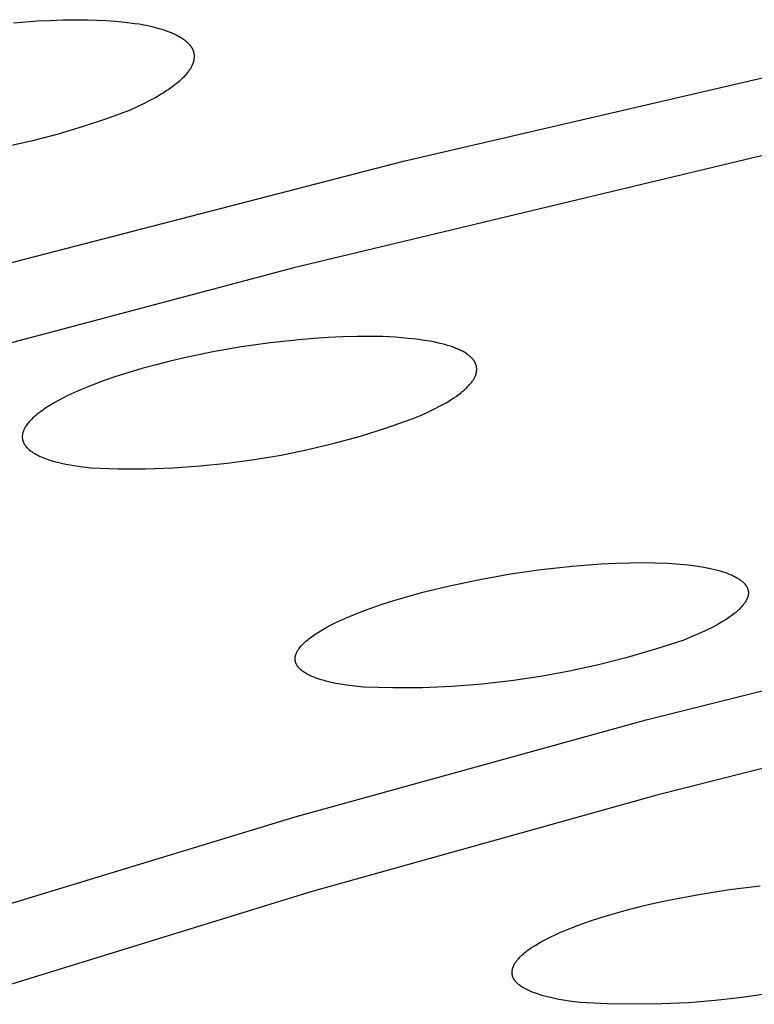
# Model space of a CAD drawing. Units: millimetres. Extents: x -602 to 522, y -1436 to 1600.
# Drawn here: x -293 to -285, y -292 to -282 of the extents above; entities that cross this region are included whole.
import ezdxf

# ---------------------------------------------------------------- set-up
doc = ezdxf.new("R2010")
doc.units = ezdxf.units.MM
doc.header["$MEASUREMENT"] = 0
doc.layers.add('Default', color=7, linetype='Continuous', true_color=0x000000)

msp = doc.modelspace()

# ---------------------------------------------------------------- linework, layer by layer
at = {"layer": 'Default', "color": 7, "true_color": 0xffffff}
for p, q in [((-292.791, -281.768), (-292.658, -281.761)), ((-292.658, -281.761), (-292.525, -281.756)), ((-292.525, -281.756), (-292.392, -281.754)), ((-292.392, -281.754), (-292.259, -281.755)), ((-292.259, -281.755), (-292.16, -281.758)), ((-292.16, -281.758), (-292.061, -281.762)), ((-293.052, -281.789), (-292.791, -281.768)), ((-292.061, -281.762), (-291.962, -281.769)), ((-291.962, -281.769), (-291.863, -281.779)), ((-291.863, -281.779), (-291.757, -281.793)), ((-291.757, -281.793), (-291.707, -281.8)), ((-291.707, -281.8), (-291.66, -281.809)), ((-291.66, -281.809), (-291.616, -281.817)), ((-291.616, -281.817), (-291.574, -281.827)), ((-291.574, -281.827), (-291.534, -281.836)), ((-291.534, -281.836), (-291.497, -281.847)), ((-291.497, -281.847), (-291.461, -281.857)), ((-291.461, -281.857), (-291.428, -281.868)), ((-288.881, -283.266), (-282.754, -281.845)), ((-291.428, -281.868), (-291.397, -281.88)), ((-291.397, -281.88), (-291.367, -281.891)), ((-291.367, -281.891), (-291.339, -281.904)), ((-291.339, -281.904), (-291.326, -281.91)), ((-291.326, -281.91), (-291.313, -281.916)), ((-291.313, -281.916), (-291.301, -281.923)), ((-291.301, -281.923), (-291.289, -281.929)), ((-291.289, -281.929), (-291.277, -281.936)), ((-291.277, -281.936), (-291.266, -281.942)), ((-291.266, -281.942), (-291.255, -281.949)), ((-291.255, -281.949), (-291.245, -281.956)), ((-291.245, -281.956), (-291.235, -281.963)), ((-291.235, -281.963), (-291.225, -281.969)), ((-291.225, -281.969), (-291.216, -281.976)), ((-291.216, -281.976), (-291.208, -281.983)), ((-291.208, -281.983), (-291.2, -281.99)), ((-291.2, -281.99), (-291.192, -281.997)), ((-291.192, -281.997), (-291.185, -282.004)), ((-291.185, -282.004), (-291.178, -282.011)), ((-291.178, -282.011), (-291.174, -282.015)), ((-291.174, -282.015), (-291.171, -282.019)), ((-291.171, -282.019), (-291.168, -282.022)), ((-291.168, -282.022), (-291.165, -282.026)), ((-291.165, -282.026), (-291.162, -282.03)), ((-291.162, -282.03), (-291.16, -282.033)), ((-291.16, -282.033), (-291.157, -282.037)), ((-291.157, -282.037), (-291.154, -282.04)), ((-291.154, -282.04), (-291.152, -282.044)), ((-291.152, -282.044), (-291.149, -282.048)), ((-291.149, -282.048), (-291.147, -282.052)), ((-291.147, -282.052), (-291.145, -282.055)), ((-291.145, -282.055), (-291.143, -282.059)), ((-291.143, -282.059), (-291.141, -282.063)), ((-291.141, -282.063), (-291.139, -282.067)), ((-291.139, -282.067), (-291.137, -282.07)), ((-291.137, -282.07), (-291.136, -282.074)), ((-291.136, -282.074), (-291.134, -282.078)), ((-291.134, -282.078), (-291.132, -282.082)), ((-291.132, -282.082), (-291.131, -282.086)), ((-291.131, -282.086), (-291.13, -282.089)), ((-291.13, -282.089), (-291.128, -282.093)), ((-291.128, -282.093), (-291.127, -282.097)), ((-291.127, -282.097), (-291.126, -282.101)), ((-291.126, -282.101), (-291.125, -282.105)), ((-291.125, -282.105), (-291.124, -282.109)), ((-291.124, -282.109), (-291.124, -282.113)), ((-291.124, -282.113), (-291.123, -282.117)), ((-291.123, -282.181), (-291.124, -282.185)), ((-291.123, -282.117), (-291.122, -282.12)), ((-291.122, -282.173), (-291.123, -282.177)), ((-291.123, -282.177), (-291.123, -282.181)), ((-291.122, -282.12), (-291.122, -282.124)), ((-291.122, -282.124), (-291.121, -282.128)), ((-291.121, -282.165), (-291.122, -282.169)), ((-291.122, -282.169), (-291.122, -282.173)), ((-291.121, -282.128), (-291.121, -282.132)), ((-291.121, -282.132), (-291.121, -282.136)), ((-291.121, -282.136), (-291.121, -282.14)), ((-291.121, -282.14), (-291.12, -282.144)), ((-291.12, -282.148), (-291.121, -282.152)), ((-291.121, -282.152), (-291.121, -282.156)), ((-291.121, -282.156), (-291.121, -282.16)), ((-291.121, -282.16), (-291.121, -282.165)), ((-291.12, -282.144), (-291.12, -282.148)), ((-291.167, -282.287), (-291.172, -282.295)), ((-291.161, -282.279), (-291.167, -282.287)), ((-291.157, -282.27), (-291.161, -282.279)), ((-291.152, -282.262), (-291.157, -282.27)), ((-291.148, -282.254), (-291.152, -282.262)), ((-291.144, -282.246), (-291.148, -282.254)), ((-291.14, -282.238), (-291.144, -282.246)), ((-291.137, -282.229), (-291.14, -282.238)), ((-291.134, -282.221), (-291.137, -282.229)), ((-291.131, -282.213), (-291.134, -282.221)), ((-291.13, -282.209), (-291.131, -282.213)), ((-291.129, -282.205), (-291.13, -282.209)), ((-291.127, -282.201), (-291.129, -282.205)), ((-291.126, -282.197), (-291.127, -282.201)), ((-291.125, -282.189), (-291.126, -282.193)), ((-291.126, -282.193), (-291.126, -282.197)), ((-291.124, -282.185), (-291.125, -282.189)), ((-291.244, -282.38), (-291.262, -282.397)), ((-291.227, -282.363), (-291.244, -282.38)), ((-291.219, -282.354), (-291.227, -282.363)), ((-291.212, -282.346), (-291.219, -282.354)), ((-291.204, -282.337), (-291.212, -282.346)), ((-291.197, -282.329), (-291.204, -282.337)), ((-291.191, -282.32), (-291.197, -282.329)), ((-291.184, -282.312), (-291.191, -282.32)), ((-291.178, -282.304), (-291.184, -282.312)), ((-291.172, -282.295), (-291.178, -282.304)), ((-291.368, -282.482), (-291.392, -282.499)), ((-291.344, -282.465), (-291.368, -282.482)), ((-291.322, -282.448), (-291.344, -282.465)), ((-291.301, -282.431), (-291.322, -282.448)), ((-291.281, -282.414), (-291.301, -282.431)), ((-291.262, -282.397), (-291.281, -282.414)), ((-291.531, -282.585), (-291.594, -282.619)), ((-291.472, -282.551), (-291.531, -282.585)), ((-291.445, -282.534), (-291.472, -282.551)), ((-291.418, -282.516), (-291.445, -282.534)), ((-291.392, -282.499), (-291.418, -282.516)), ((-291.731, -282.687), (-291.806, -282.72)), ((-291.661, -282.653), (-291.731, -282.687)), ((-291.594, -282.619), (-291.661, -282.653)), ((-291.806, -282.72), (-292.059, -282.814)), ((-292.316, -282.9), (-292.575, -282.977)), ((-292.059, -282.814), (-292.316, -282.9)), ((-292.575, -282.977), (-292.836, -283.045)), ((-292.836, -283.045), (-293.1, -283.104)), ((-284.437, -283.061), (-290.055, -284.407)), ((-295.57, -284.996), (-288.881, -283.266)), ((-290.055, -284.407), (-296.018, -285.984)), ((-290.306, -285.207), (-290.614, -285.251)), ((-289.998, -285.174), (-290.306, -285.207)), ((-289.842, -285.16), (-289.998, -285.174)), ((-289.686, -285.15), (-289.842, -285.16)), ((-289.529, -285.143), (-289.686, -285.15)), ((-289.373, -285.139), (-289.529, -285.143)), ((-289.238, -285.139), (-289.373, -285.139)), ((-289.103, -285.141), (-289.238, -285.139)), ((-288.968, -285.148), (-289.103, -285.141)), ((-288.833, -285.159), (-288.968, -285.148)), ((-288.743, -285.169), (-288.833, -285.159)), ((-288.658, -285.181), (-288.743, -285.169)), ((-288.579, -285.194), (-288.658, -285.181)), ((-288.542, -285.201), (-288.579, -285.194)), ((-288.507, -285.209), (-288.542, -285.201)), ((-288.473, -285.217), (-288.507, -285.209)), ((-288.441, -285.226), (-288.473, -285.217)), ((-288.41, -285.235), (-288.441, -285.226)), ((-290.919, -285.304), (-291.223, -285.367)), ((-290.614, -285.251), (-290.919, -285.304)), ((-288.38, -285.244), (-288.41, -285.235)), ((-288.352, -285.254), (-288.38, -285.244)), ((-288.326, -285.263), (-288.352, -285.254)), ((-288.301, -285.274), (-288.326, -285.263)), ((-288.289, -285.279), (-288.301, -285.274)), ((-288.278, -285.284), (-288.289, -285.279)), ((-288.267, -285.29), (-288.278, -285.284)), ((-288.256, -285.295), (-288.267, -285.29)), ((-288.245, -285.301), (-288.256, -285.295)), ((-288.235, -285.306), (-288.245, -285.301)), ((-288.226, -285.312), (-288.235, -285.306)), ((-288.216, -285.318), (-288.226, -285.312)), ((-288.207, -285.324), (-288.216, -285.318)), ((-288.199, -285.33), (-288.207, -285.324)), ((-288.19, -285.336), (-288.199, -285.33)), ((-288.182, -285.342), (-288.19, -285.336)), ((-291.527, -285.441), (-291.678, -285.482)), ((-291.375, -285.403), (-291.527, -285.441)), ((-291.223, -285.367), (-291.375, -285.403)), ((-288.175, -285.348), (-288.182, -285.342)), ((-288.168, -285.354), (-288.175, -285.348)), ((-288.161, -285.36), (-288.168, -285.354)), ((-288.155, -285.367), (-288.161, -285.36)), ((-288.148, -285.373), (-288.155, -285.367)), ((-288.146, -285.376), (-288.148, -285.373)), ((-288.143, -285.379), (-288.146, -285.376)), ((-288.14, -285.383), (-288.143, -285.379)), ((-288.137, -285.386), (-288.14, -285.383)), ((-288.135, -285.389), (-288.137, -285.386)), ((-288.132, -285.393), (-288.135, -285.389)), ((-288.13, -285.396), (-288.132, -285.393)), ((-288.128, -285.399), (-288.13, -285.396)), ((-288.125, -285.403), (-288.128, -285.399)), ((-288.123, -285.406), (-288.125, -285.403)), ((-288.121, -285.409), (-288.123, -285.406)), ((-288.119, -285.413), (-288.121, -285.409)), ((-288.117, -285.416), (-288.119, -285.413)), ((-288.116, -285.42), (-288.117, -285.416)), ((-288.114, -285.423), (-288.116, -285.42)), ((-288.112, -285.426), (-288.114, -285.423)), ((-288.111, -285.43), (-288.112, -285.426)), ((-288.11, -285.433), (-288.111, -285.43)), ((-288.108, -285.437), (-288.11, -285.433)), ((-288.107, -285.44), (-288.108, -285.437)), ((-288.106, -285.444), (-288.107, -285.44)), ((-288.105, -285.447), (-288.106, -285.444)), ((-291.828, -285.526), (-291.957, -285.567)), ((-291.678, -285.482), (-291.828, -285.526)), ((-288.11, -285.551), (-288.109, -285.547)), ((-288.109, -285.547), (-288.107, -285.543)), ((-288.107, -285.543), (-288.106, -285.539)), ((-288.106, -285.539), (-288.105, -285.536)), ((-288.104, -285.451), (-288.105, -285.447)), ((-288.105, -285.536), (-288.104, -285.532)), ((-288.103, -285.454), (-288.104, -285.451)), ((-288.104, -285.532), (-288.103, -285.528)), ((-288.102, -285.458), (-288.103, -285.454)), ((-288.103, -285.528), (-288.102, -285.524)), ((-288.101, -285.462), (-288.102, -285.458)), ((-288.102, -285.52), (-288.101, -285.517)), ((-288.102, -285.524), (-288.102, -285.52)), ((-288.101, -285.465), (-288.101, -285.462)), ((-288.1, -285.469), (-288.101, -285.465)), ((-288.101, -285.517), (-288.1, -285.513)), ((-288.1, -285.472), (-288.1, -285.469)), ((-288.099, -285.476), (-288.1, -285.472)), ((-288.1, -285.505), (-288.099, -285.502)), ((-288.1, -285.509), (-288.1, -285.505)), ((-288.1, -285.513), (-288.1, -285.509)), ((-288.099, -285.48), (-288.099, -285.476)), ((-288.099, -285.483), (-288.099, -285.48)), ((-288.099, -285.487), (-288.099, -285.483)), ((-288.099, -285.491), (-288.099, -285.487)), ((-288.099, -285.494), (-288.099, -285.491)), ((-288.099, -285.498), (-288.099, -285.494)), ((-288.099, -285.502), (-288.099, -285.498)), ((-292.084, -285.611), (-292.211, -285.658)), ((-291.957, -285.567), (-292.084, -285.611)), ((-288.182, -285.662), (-288.175, -285.654)), ((-288.175, -285.654), (-288.168, -285.646)), ((-288.168, -285.646), (-288.161, -285.638)), ((-288.161, -285.638), (-288.155, -285.63)), ((-288.155, -285.63), (-288.149, -285.622)), ((-288.149, -285.622), (-288.143, -285.614)), ((-288.143, -285.614), (-288.138, -285.606)), ((-288.138, -285.606), (-288.133, -285.598)), ((-288.133, -285.598), (-288.128, -285.59)), ((-288.128, -285.59), (-288.124, -285.582)), ((-288.124, -285.582), (-288.12, -285.574)), ((-288.12, -285.574), (-288.116, -285.566)), ((-288.116, -285.566), (-288.115, -285.563)), ((-288.115, -285.563), (-288.113, -285.559)), ((-288.113, -285.559), (-288.112, -285.555)), ((-288.112, -285.555), (-288.11, -285.551)), ((-292.432, -285.752), (-292.479, -285.775)), ((-292.336, -285.71), (-292.432, -285.752)), ((-292.211, -285.658), (-292.336, -285.71)), ((-288.296, -285.762), (-288.274, -285.745)), ((-288.274, -285.745), (-288.253, -285.728)), ((-288.253, -285.728), (-288.233, -285.712)), ((-288.233, -285.712), (-288.215, -285.695)), ((-288.215, -285.695), (-288.206, -285.687)), ((-288.206, -285.687), (-288.198, -285.679)), ((-288.198, -285.679), (-288.19, -285.67)), ((-288.19, -285.67), (-288.182, -285.662)), ((-292.617, -285.848), (-292.662, -285.875)), ((-292.572, -285.823), (-292.617, -285.848)), ((-292.526, -285.798), (-292.572, -285.823)), ((-292.479, -285.775), (-292.526, -285.798)), ((-288.489, -285.882), (-288.427, -285.847)), ((-288.427, -285.847), (-288.398, -285.83)), ((-288.398, -285.83), (-288.371, -285.813)), ((-288.371, -285.813), (-288.345, -285.796)), ((-288.345, -285.796), (-288.32, -285.779)), ((-288.32, -285.779), (-288.296, -285.762)), ((-292.797, -285.969), (-292.814, -285.983)), ((-292.779, -285.955), (-292.797, -285.969)), ((-292.761, -285.942), (-292.779, -285.955)), ((-292.743, -285.929), (-292.761, -285.942)), ((-292.706, -285.903), (-292.743, -285.929)), ((-292.662, -285.875), (-292.706, -285.903)), ((-288.706, -285.986), (-288.628, -285.951)), ((-288.628, -285.951), (-288.556, -285.916)), ((-288.556, -285.916), (-288.489, -285.882)), ((-292.901, -286.072), (-292.909, -286.082)), ((-292.892, -286.061), (-292.901, -286.072)), ((-292.884, -286.051), (-292.892, -286.061)), ((-292.875, -286.041), (-292.884, -286.051)), ((-292.866, -286.032), (-292.875, -286.041)), ((-292.857, -286.022), (-292.866, -286.032)), ((-292.847, -286.013), (-292.857, -286.022)), ((-292.831, -285.998), (-292.847, -286.013)), ((-292.814, -285.983), (-292.831, -285.998)), ((-289.063, -286.116), (-288.788, -286.02)), ((-288.788, -286.02), (-288.706, -285.986)), ((-292.954, -286.179), (-292.955, -286.184)), ((-292.952, -286.17), (-292.954, -286.175)), ((-292.954, -286.175), (-292.954, -286.179)), ((-292.951, -286.165), (-292.952, -286.17)), ((-292.95, -286.16), (-292.951, -286.165)), ((-292.948, -286.155), (-292.95, -286.16)), ((-292.946, -286.15), (-292.948, -286.155)), ((-292.944, -286.145), (-292.946, -286.15)), ((-292.942, -286.14), (-292.944, -286.145)), ((-292.94, -286.135), (-292.942, -286.14)), ((-292.938, -286.13), (-292.94, -286.135)), ((-292.935, -286.125), (-292.938, -286.13)), ((-292.933, -286.121), (-292.935, -286.125)), ((-292.93, -286.116), (-292.933, -286.121)), ((-292.928, -286.111), (-292.93, -286.116)), ((-292.922, -286.102), (-292.928, -286.111)), ((-292.916, -286.093), (-292.922, -286.102)), ((-292.909, -286.082), (-292.916, -286.093)), ((-289.341, -286.203), (-289.063, -286.116)), ((-292.957, -286.197), (-292.958, -286.202)), ((-292.958, -286.202), (-292.958, -286.206)), ((-292.958, -286.206), (-292.958, -286.211)), ((-292.958, -286.211), (-292.958, -286.215)), ((-292.958, -286.215), (-292.958, -286.22)), ((-292.958, -286.22), (-292.957, -286.225)), ((-292.956, -286.188), (-292.957, -286.193)), ((-292.957, -286.193), (-292.957, -286.197)), ((-292.957, -286.225), (-292.957, -286.229)), ((-292.957, -286.229), (-292.956, -286.234)), ((-292.955, -286.184), (-292.956, -286.188)), ((-292.956, -286.234), (-292.956, -286.238)), ((-292.956, -286.238), (-292.955, -286.243)), ((-292.955, -286.243), (-292.954, -286.247)), ((-292.954, -286.247), (-292.952, -286.252)), ((-292.952, -286.252), (-292.951, -286.256)), ((-292.951, -286.256), (-292.949, -286.261)), ((-292.949, -286.261), (-292.948, -286.265)), ((-292.948, -286.265), (-292.946, -286.269)), ((-292.946, -286.269), (-292.944, -286.274)), ((-292.944, -286.274), (-292.942, -286.278)), ((-292.942, -286.278), (-292.94, -286.282)), ((-292.94, -286.282), (-292.938, -286.286)), ((-289.906, -286.348), (-289.622, -286.28)), ((-289.622, -286.28), (-289.341, -286.203)), ((-292.938, -286.286), (-292.935, -286.29)), ((-292.935, -286.29), (-292.933, -286.294)), ((-292.933, -286.294), (-292.93, -286.298)), ((-292.93, -286.298), (-292.927, -286.302)), ((-292.927, -286.302), (-292.925, -286.306)), ((-292.925, -286.306), (-292.922, -286.31)), ((-292.922, -286.31), (-292.918, -286.314)), ((-292.918, -286.314), (-292.915, -286.318)), ((-292.915, -286.318), (-292.911, -286.323)), ((-292.911, -286.323), (-292.907, -286.327)), ((-292.907, -286.327), (-292.903, -286.331)), ((-292.903, -286.331), (-292.899, -286.335)), ((-292.899, -286.335), (-292.895, -286.339)), ((-292.895, -286.339), (-292.891, -286.342)), ((-292.891, -286.342), (-292.887, -286.346)), ((-292.887, -286.346), (-292.883, -286.35)), ((-292.883, -286.35), (-292.874, -286.357)), ((-292.874, -286.357), (-292.865, -286.364)), ((-292.865, -286.364), (-292.856, -286.37)), ((-292.856, -286.37), (-292.848, -286.376)), ((-292.848, -286.376), (-292.84, -286.381)), ((-292.84, -286.381), (-292.832, -286.386)), ((-292.832, -286.386), (-292.824, -286.391)), ((-290.191, -286.406), (-289.906, -286.348)), ((-292.824, -286.391), (-292.807, -286.4)), ((-292.807, -286.4), (-292.79, -286.409)), ((-292.79, -286.409), (-292.772, -286.418)), ((-292.772, -286.418), (-292.755, -286.425)), ((-292.755, -286.425), (-292.737, -286.433)), ((-292.737, -286.433), (-292.719, -286.44)), ((-292.719, -286.44), (-292.685, -286.452)), ((-292.685, -286.452), (-292.651, -286.463)), ((-292.651, -286.463), (-292.616, -286.474)), ((-292.616, -286.474), (-292.581, -286.483)), ((-292.581, -286.483), (-292.537, -286.494)), ((-292.537, -286.494), (-292.492, -286.503)), ((-291.057, -286.523), (-290.767, -286.493)), ((-290.767, -286.493), (-290.479, -286.455)), ((-290.479, -286.455), (-290.191, -286.406)), ((-292.492, -286.503), (-292.448, -286.512)), ((-292.448, -286.512), (-292.403, -286.519)), ((-292.403, -286.519), (-292.358, -286.526)), ((-292.358, -286.526), (-292.313, -286.532)), ((-292.313, -286.532), (-292.222, -286.542)), ((-292.222, -286.542), (-291.931, -286.552)), ((-291.931, -286.552), (-291.639, -286.552)), ((-291.639, -286.552), (-291.348, -286.542)), ((-291.348, -286.542), (-291.057, -286.523)), ((-287.738, -287.677), (-287.409, -287.63)), ((-287.409, -287.63), (-287.079, -287.594)), ((-287.079, -287.594), (-286.769, -287.57)), ((-286.769, -287.57), (-286.613, -287.563)), ((-286.613, -287.563), (-286.458, -287.558)), ((-286.458, -287.558), (-286.324, -287.556)), ((-286.324, -287.556), (-286.19, -287.558)), ((-286.19, -287.558), (-286.056, -287.563)), ((-286.056, -287.563), (-285.923, -287.572)), ((-285.923, -287.572), (-285.84, -287.581)), ((-285.84, -287.581), (-285.761, -287.59)), ((-285.761, -287.59), (-285.688, -287.602)), ((-285.688, -287.602), (-285.618, -287.615)), ((-285.618, -287.615), (-285.586, -287.622)), ((-285.586, -287.622), (-285.554, -287.629)), ((-285.554, -287.629), (-285.524, -287.637)), ((-285.524, -287.637), (-285.495, -287.645)), ((-285.495, -287.645), (-285.467, -287.654)), ((-288.391, -287.803), (-288.065, -287.735)), ((-288.065, -287.735), (-287.738, -287.677)), ((-285.467, -287.654), (-285.44, -287.662)), ((-285.44, -287.662), (-285.415, -287.672)), ((-285.415, -287.672), (-285.391, -287.681)), ((-285.391, -287.681), (-285.368, -287.691)), ((-285.368, -287.691), (-285.357, -287.696)), ((-285.357, -287.696), (-285.347, -287.701)), ((-285.347, -287.701), (-285.337, -287.706)), ((-285.337, -287.706), (-285.327, -287.711)), ((-285.327, -287.711), (-285.317, -287.717)), ((-285.317, -287.717), (-285.308, -287.722)), ((-285.308, -287.722), (-285.299, -287.728)), ((-285.299, -287.728), (-285.291, -287.733)), ((-285.291, -287.733), (-285.283, -287.739)), ((-285.283, -287.739), (-285.275, -287.745)), ((-285.275, -287.745), (-285.268, -287.75)), ((-285.268, -287.75), (-285.26, -287.756)), ((-285.26, -287.756), (-285.254, -287.762)), ((-288.689, -287.876), (-288.391, -287.803)), ((-285.254, -287.762), (-285.247, -287.768)), ((-285.247, -287.768), (-285.244, -287.771)), ((-285.244, -287.771), (-285.241, -287.774)), ((-285.241, -287.774), (-285.238, -287.777)), ((-285.238, -287.777), (-285.236, -287.78)), ((-285.236, -287.78), (-285.233, -287.784)), ((-285.233, -287.784), (-285.23, -287.787)), ((-285.23, -287.787), (-285.228, -287.79)), ((-285.228, -287.79), (-285.225, -287.793)), ((-285.225, -287.793), (-285.223, -287.796)), ((-285.223, -287.796), (-285.221, -287.799)), ((-285.221, -287.799), (-285.219, -287.802)), ((-285.219, -287.802), (-285.217, -287.806)), ((-285.217, -287.806), (-285.215, -287.809)), ((-285.215, -287.809), (-285.213, -287.812)), ((-285.213, -287.812), (-285.211, -287.815)), ((-285.211, -287.815), (-285.209, -287.819)), ((-285.209, -287.819), (-285.208, -287.822)), ((-285.208, -287.822), (-285.206, -287.825)), ((-285.206, -287.825), (-285.205, -287.829)), ((-285.205, -287.829), (-285.203, -287.832)), ((-285.203, -287.832), (-285.202, -287.835)), ((-285.202, -287.835), (-285.201, -287.839)), ((-285.201, -287.839), (-285.2, -287.842)), ((-285.2, -287.842), (-285.199, -287.845)), ((-285.199, -287.845), (-285.198, -287.849)), ((-285.198, -287.849), (-285.197, -287.852)), ((-285.197, -287.852), (-285.197, -287.856)), ((-285.197, -287.856), (-285.196, -287.859)), ((-285.196, -287.859), (-285.196, -287.863)), ((-285.196, -287.863), (-285.195, -287.866)), ((-289.109, -288), (-288.985, -287.96)), ((-288.985, -287.96), (-288.837, -287.917)), ((-288.837, -287.917), (-288.689, -287.876)), ((-285.222, -287.969), (-285.227, -287.977)), ((-285.218, -287.961), (-285.222, -287.969)), ((-285.216, -287.957), (-285.218, -287.961)), ((-285.214, -287.954), (-285.216, -287.957)), ((-285.212, -287.95), (-285.214, -287.954)), ((-285.211, -287.946), (-285.212, -287.95)), ((-285.209, -287.942), (-285.211, -287.946)), ((-285.207, -287.939), (-285.209, -287.942)), ((-285.206, -287.935), (-285.207, -287.939)), ((-285.204, -287.931), (-285.206, -287.935)), ((-285.203, -287.927), (-285.204, -287.931)), ((-285.202, -287.924), (-285.203, -287.927)), ((-285.201, -287.92), (-285.202, -287.924)), ((-285.2, -287.916), (-285.201, -287.92)), ((-285.199, -287.913), (-285.2, -287.916)), ((-285.198, -287.909), (-285.199, -287.913)), ((-285.197, -287.905), (-285.198, -287.909)), ((-285.196, -287.898), (-285.197, -287.902)), ((-285.197, -287.902), (-285.197, -287.905)), ((-285.195, -287.891), (-285.196, -287.895)), ((-285.196, -287.895), (-285.196, -287.898)), ((-285.195, -287.866), (-285.195, -287.87)), ((-285.195, -287.87), (-285.195, -287.873)), ((-285.195, -287.873), (-285.195, -287.877)), ((-285.195, -287.877), (-285.195, -287.88)), ((-285.195, -287.88), (-285.195, -287.884)), ((-285.195, -287.884), (-285.195, -287.887)), ((-285.195, -287.887), (-285.195, -287.891)), ((-289.355, -288.088), (-289.233, -288.043)), ((-289.233, -288.043), (-289.109, -288)), ((-285.311, -288.071), (-285.33, -288.087)), ((-285.302, -288.063), (-285.311, -288.071)), ((-285.294, -288.055), (-285.302, -288.063)), ((-285.285, -288.047), (-285.294, -288.055)), ((-285.278, -288.039), (-285.285, -288.047)), ((-285.27, -288.031), (-285.278, -288.039)), ((-285.263, -288.023), (-285.27, -288.031)), ((-285.256, -288.015), (-285.263, -288.023)), ((-285.25, -288.008), (-285.256, -288.015)), ((-285.243, -288), (-285.25, -288.008)), ((-285.238, -287.992), (-285.243, -288)), ((-285.232, -287.984), (-285.238, -287.992)), ((-285.227, -287.977), (-285.232, -287.984)), ((-289.612, -288.199), (-289.567, -288.178)), ((-289.567, -288.178), (-289.476, -288.138)), ((-289.476, -288.138), (-289.355, -288.088)), ((-285.444, -288.169), (-285.471, -288.186)), ((-285.419, -288.153), (-285.444, -288.169)), ((-285.394, -288.136), (-285.419, -288.153)), ((-285.372, -288.12), (-285.394, -288.136)), ((-285.35, -288.103), (-285.372, -288.12)), ((-285.33, -288.087), (-285.35, -288.103)), ((-289.785, -288.294), (-289.743, -288.269)), ((-289.743, -288.269), (-289.7, -288.245)), ((-289.7, -288.245), (-289.656, -288.221)), ((-289.656, -288.221), (-289.612, -288.199)), ((-285.59, -288.252), (-285.657, -288.285)), ((-285.528, -288.219), (-285.59, -288.252)), ((-285.499, -288.202), (-285.528, -288.219)), ((-285.471, -288.186), (-285.499, -288.202)), ((-289.925, -288.396), (-289.909, -288.383)), ((-289.909, -288.383), (-289.893, -288.37)), ((-289.893, -288.37), (-289.877, -288.357)), ((-289.877, -288.357), (-289.86, -288.345)), ((-289.86, -288.345), (-289.827, -288.321)), ((-289.827, -288.321), (-289.785, -288.294)), ((-286.288, -289.236), (-282.51, -288.292)), ((-285.886, -288.383), (-286.187, -288.482)), ((-285.805, -288.35), (-285.886, -288.383)), ((-285.729, -288.318), (-285.805, -288.35)), ((-285.657, -288.285), (-285.729, -288.318)), ((-290.014, -288.498), (-290.011, -288.493)), ((-290.011, -288.493), (-290.007, -288.488)), ((-290.007, -288.488), (-290.004, -288.483)), ((-290.004, -288.483), (-290.001, -288.478)), ((-290.001, -288.478), (-289.994, -288.468)), ((-289.994, -288.468), (-289.986, -288.459)), ((-289.986, -288.459), (-289.979, -288.45)), ((-289.979, -288.45), (-289.971, -288.441)), ((-289.971, -288.441), (-289.963, -288.432)), ((-289.963, -288.432), (-289.955, -288.424)), ((-289.955, -288.424), (-289.94, -288.41)), ((-289.94, -288.41), (-289.925, -288.396)), ((-286.187, -288.482), (-286.491, -288.571)), ((-290.041, -288.581), (-290.04, -288.576)), ((-290.041, -288.585), (-290.041, -288.581)), ((-290.04, -288.589), (-290.041, -288.585)), ((-290.04, -288.566), (-290.039, -288.563)), ((-290.04, -288.568), (-290.04, -288.566)), ((-290.04, -288.572), (-290.04, -288.568)), ((-290.04, -288.576), (-290.04, -288.572)), ((-290.04, -288.593), (-290.04, -288.589)), ((-290.04, -288.597), (-290.04, -288.593)), ((-290.039, -288.601), (-290.04, -288.597)), ((-290.039, -288.561), (-290.038, -288.559)), ((-290.039, -288.563), (-290.039, -288.561)), ((-290.038, -288.559), (-290.037, -288.554)), ((-290.037, -288.554), (-290.036, -288.55)), ((-290.036, -288.55), (-290.035, -288.545)), ((-290.035, -288.545), (-290.034, -288.541)), ((-290.034, -288.541), (-290.032, -288.536)), ((-290.032, -288.536), (-290.031, -288.532)), ((-290.031, -288.532), (-290.029, -288.527)), ((-290.029, -288.527), (-290.027, -288.523)), ((-290.027, -288.523), (-290.025, -288.519)), ((-290.025, -288.519), (-290.023, -288.514)), ((-290.023, -288.514), (-290.021, -288.51)), ((-290.021, -288.51), (-290.018, -288.506)), ((-290.018, -288.506), (-290.014, -288.498)), ((-286.491, -288.571), (-286.797, -288.649)), ((-290.039, -288.606), (-290.039, -288.601)), ((-290.038, -288.61), (-290.039, -288.606)), ((-290.037, -288.614), (-290.038, -288.61)), ((-290.036, -288.618), (-290.037, -288.614)), ((-290.035, -288.622), (-290.036, -288.618)), ((-290.033, -288.626), (-290.035, -288.622)), ((-290.032, -288.63), (-290.033, -288.626)), ((-290.03, -288.634), (-290.032, -288.63)), ((-290.029, -288.638), (-290.03, -288.634)), ((-290.027, -288.642), (-290.029, -288.638)), ((-290.025, -288.646), (-290.027, -288.642)), ((-290.022, -288.65), (-290.025, -288.646)), ((-290.02, -288.654), (-290.022, -288.65)), ((-290.018, -288.658), (-290.02, -288.654)), ((-290.015, -288.662), (-290.018, -288.658)), ((-290.012, -288.666), (-290.015, -288.662)), ((-290.01, -288.67), (-290.012, -288.666)), ((-290.007, -288.673), (-290.01, -288.67)), ((-290.004, -288.677), (-290.007, -288.673)), ((-290.001, -288.68), (-290.004, -288.677)), ((-289.997, -288.684), (-290.001, -288.68)), ((-289.994, -288.687), (-289.997, -288.684)), ((-289.991, -288.69), (-289.994, -288.687)), ((-289.988, -288.694), (-289.991, -288.69)), ((-289.983, -288.698), (-289.988, -288.694)), ((-289.979, -288.702), (-289.983, -288.698)), ((-289.975, -288.705), (-289.979, -288.702)), ((-289.97, -288.709), (-289.975, -288.705)), ((-286.797, -288.649), (-287.107, -288.717)), ((-289.966, -288.713), (-289.97, -288.709)), ((-289.961, -288.716), (-289.966, -288.713)), ((-289.951, -288.723), (-289.961, -288.716)), ((-289.942, -288.729), (-289.951, -288.723)), ((-289.932, -288.735), (-289.942, -288.729)), ((-289.922, -288.741), (-289.932, -288.735)), ((-289.911, -288.747), (-289.922, -288.741)), ((-289.897, -288.755), (-289.911, -288.747)), ((-289.883, -288.762), (-289.897, -288.755)), ((-289.868, -288.769), (-289.883, -288.762)), ((-289.853, -288.775), (-289.868, -288.769)), ((-289.838, -288.781), (-289.853, -288.775)), ((-289.823, -288.787), (-289.838, -288.781)), ((-289.808, -288.793), (-289.823, -288.787)), ((-289.793, -288.798), (-289.808, -288.793)), ((-289.762, -288.808), (-289.793, -288.798)), ((-289.731, -288.817), (-289.762, -288.808)), ((-287.418, -288.774), (-287.731, -288.82)), ((-287.107, -288.717), (-287.418, -288.774)), ((-289.699, -288.825), (-289.731, -288.817)), ((-289.668, -288.833), (-289.699, -288.825)), ((-289.624, -288.843), (-289.668, -288.833)), ((-289.58, -288.851), (-289.624, -288.843)), ((-289.535, -288.859), (-289.58, -288.851)), ((-289.491, -288.866), (-289.535, -288.859)), ((-289.401, -288.877), (-289.491, -288.866)), ((-289.311, -288.886), (-289.401, -288.877)), ((-288.995, -288.895), (-289.311, -288.886)), ((-288.678, -288.893), (-288.995, -288.895)), ((-288.362, -288.879), (-288.678, -288.893)), ((-288.046, -288.855), (-288.362, -288.879)), ((-287.731, -288.82), (-288.046, -288.855)), ((-282.449, -289.098), (-286.173, -290.039)), ((-290.041, -290.273), (-286.288, -289.236)), ((-286.173, -290.039), (-289.873, -291.074)), ((-293.569, -291.344), (-290.041, -290.273)), ((-285.397, -291.05), (-285.068, -291.01)), ((-289.873, -291.074), (-293.26, -292.116)), ((-286.05, -291.163), (-285.724, -291.101)), ((-285.724, -291.101), (-285.397, -291.05)), ((-286.352, -291.232), (-286.201, -291.196)), ((-286.201, -291.196), (-286.05, -291.163)), ((-286.772, -291.349), (-286.652, -291.312)), ((-286.652, -291.312), (-286.503, -291.271)), ((-286.503, -291.271), (-286.352, -291.232)), ((-287.127, -291.475), (-287.01, -291.43)), ((-287.01, -291.43), (-286.892, -291.388)), ((-286.892, -291.388), (-286.772, -291.349)), ((-287.306, -291.553), (-287.262, -291.532)), ((-287.262, -291.532), (-287.218, -291.512)), ((-287.218, -291.512), (-287.127, -291.475)), ((-287.513, -291.67), (-287.476, -291.646)), ((-287.476, -291.646), (-287.435, -291.621)), ((-287.435, -291.621), (-287.393, -291.597)), ((-287.393, -291.597), (-287.35, -291.575)), ((-287.35, -291.575), (-287.306, -291.553)), ((-287.627, -291.761), (-287.616, -291.751)), ((-287.616, -291.751), (-287.6, -291.736)), ((-287.6, -291.736), (-287.583, -291.722)), ((-287.583, -291.722), (-287.566, -291.709)), ((-287.566, -291.709), (-287.549, -291.695)), ((-287.549, -291.695), (-287.531, -291.683)), ((-287.531, -291.683), (-287.513, -291.67)), ((-287.705, -291.865), (-287.703, -291.861)), ((-287.703, -291.861), (-287.701, -291.857)), ((-287.701, -291.857), (-287.699, -291.852)), ((-287.699, -291.852), (-287.697, -291.848)), ((-287.697, -291.848), (-287.695, -291.844)), ((-287.695, -291.844), (-287.692, -291.84)), ((-287.692, -291.84), (-287.69, -291.836)), ((-287.69, -291.836), (-287.686, -291.83)), ((-287.686, -291.83), (-287.682, -291.824)), ((-287.682, -291.824), (-287.678, -291.818)), ((-287.678, -291.818), (-287.674, -291.813)), ((-287.674, -291.813), (-287.67, -291.807)), ((-287.67, -291.807), (-287.665, -291.802)), ((-287.665, -291.802), (-287.661, -291.796)), ((-287.661, -291.796), (-287.656, -291.791)), ((-287.656, -291.791), (-287.647, -291.781)), ((-287.647, -291.781), (-287.637, -291.77)), ((-287.637, -291.77), (-287.627, -291.761)), ((-287.721, -291.931), (-287.72, -291.926)), ((-287.721, -291.935), (-287.721, -291.931)), ((-287.721, -291.94), (-287.721, -291.935)), ((-287.721, -291.945), (-287.721, -291.94)), ((-287.72, -291.95), (-287.721, -291.945)), ((-287.72, -291.916), (-287.719, -291.911)), ((-287.72, -291.921), (-287.72, -291.916)), ((-287.72, -291.926), (-287.72, -291.921)), ((-287.72, -291.955), (-287.72, -291.95)), ((-287.719, -291.96), (-287.72, -291.955)), ((-287.719, -291.911), (-287.718, -291.906)), ((-287.719, -291.962), (-287.719, -291.96)), ((-287.718, -291.965), (-287.719, -291.962)), ((-287.718, -291.906), (-287.717, -291.902)), ((-287.718, -291.967), (-287.718, -291.965)), ((-287.717, -291.969), (-287.718, -291.967)), ((-287.717, -291.902), (-287.716, -291.897)), ((-287.716, -291.897), (-287.715, -291.892)), ((-287.715, -291.892), (-287.714, -291.888)), ((-287.714, -291.888), (-287.712, -291.883)), ((-287.712, -291.883), (-287.711, -291.879)), ((-287.711, -291.879), (-287.709, -291.874)), ((-287.709, -291.874), (-287.707, -291.87)), ((-287.707, -291.87), (-287.705, -291.865)), ((-287.717, -291.972), (-287.717, -291.969)), ((-287.716, -291.974), (-287.717, -291.972)), ((-287.715, -291.976), (-287.716, -291.974)), ((-287.715, -291.979), (-287.715, -291.976)), ((-287.714, -291.981), (-287.715, -291.979)), ((-287.713, -291.983), (-287.714, -291.981)), ((-287.712, -291.985), (-287.713, -291.983)), ((-287.712, -291.987), (-287.712, -291.985)), ((-287.711, -291.989), (-287.712, -291.987)), ((-287.71, -291.991), (-287.711, -291.989)), ((-287.708, -291.996), (-287.71, -291.991)), ((-287.706, -292), (-287.708, -291.996)), ((-287.704, -292.004), (-287.706, -292)), ((-287.702, -292.007), (-287.704, -292.004)), ((-287.699, -292.011), (-287.702, -292.007)), ((-287.697, -292.015), (-287.699, -292.011)), ((-287.694, -292.019), (-287.697, -292.015)), ((-287.692, -292.022), (-287.694, -292.019)), ((-287.689, -292.026), (-287.692, -292.022)), ((-287.686, -292.029), (-287.689, -292.026)), ((-287.683, -292.033), (-287.686, -292.029)), ((-287.68, -292.036), (-287.683, -292.033)), ((-287.677, -292.04), (-287.68, -292.036)), ((-287.674, -292.043), (-287.677, -292.04)), ((-287.67, -292.047), (-287.674, -292.043)), ((-287.665, -292.051), (-287.67, -292.047)), ((-287.661, -292.055), (-287.665, -292.051)), ((-287.657, -292.059), (-287.661, -292.055)), ((-287.652, -292.062), (-287.657, -292.059)), ((-287.648, -292.066), (-287.652, -292.062)), ((-287.638, -292.073), (-287.648, -292.066)), ((-287.629, -292.08), (-287.638, -292.073)), ((-287.619, -292.087), (-287.629, -292.08)), ((-287.609, -292.093), (-287.619, -292.087)), ((-287.599, -292.099), (-287.609, -292.093)), ((-287.585, -292.107), (-287.599, -292.099)), ((-287.571, -292.115), (-287.585, -292.107)), ((-287.557, -292.122), (-287.571, -292.115)), ((-287.542, -292.129), (-287.557, -292.122)), ((-287.527, -292.136), (-287.542, -292.129)), ((-287.512, -292.142), (-287.527, -292.136)), ((-287.497, -292.148), (-287.512, -292.142)), ((-287.482, -292.154), (-287.497, -292.148)), ((-287.451, -292.165), (-287.482, -292.154)), ((-287.42, -292.175), (-287.451, -292.165)), ((-287.389, -292.184), (-287.42, -292.175)), ((-284.975, -292.16), (-285.261, -292.202)), ((-287.357, -292.193), (-287.389, -292.184)), ((-287.312, -292.204), (-287.357, -292.193)), ((-287.267, -292.214), (-287.312, -292.204)), ((-287.222, -292.223), (-287.267, -292.214)), ((-287.176, -292.231), (-287.222, -292.223)), ((-287.085, -292.244), (-287.176, -292.231)), ((-286.993, -292.255), (-287.085, -292.244)), ((-286.704, -292.27), (-286.993, -292.255)), ((-286.415, -292.275), (-286.704, -292.27)), ((-286.125, -292.271), (-286.415, -292.275)), ((-285.836, -292.258), (-286.125, -292.271)), ((-285.548, -292.234), (-285.836, -292.258)), ((-285.261, -292.202), (-285.548, -292.234))]:
    msp.add_line(p, q, dxfattribs=at)

doc.saveas('drawing.dxf')
